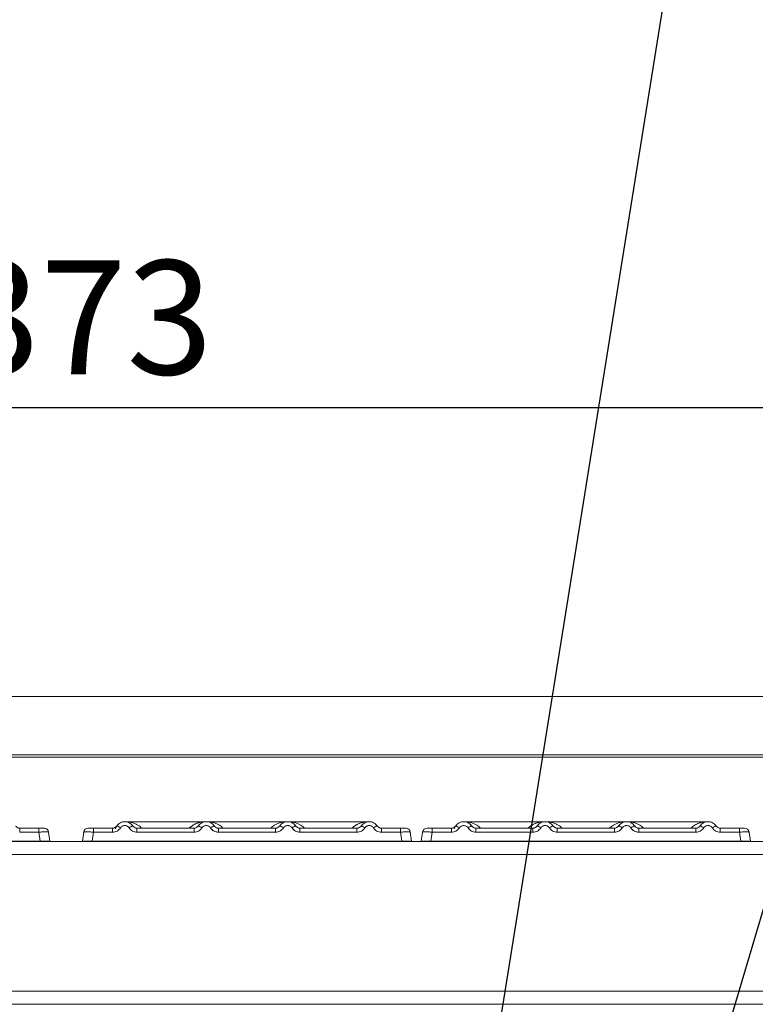
# Model space of a CAD drawing. Units: millimetres. Extents: x 5 to 415, y 5 to 292.
# Drawn here: x 106 to 129, y 238 to 268 of the extents above; entities that cross this region are included whole.
import ezdxf

# ---------------------------------------------------------------- set-up
doc = ezdxf.new("R2010")
doc.units = ezdxf.units.MM
doc.layers.add('BEMAßUNG', color=96, linetype='Continuous')
doc.styles.add('SLDTEXTSTYLE0', font='TXT', dxfattribs={"width": 0.75})
doc.dimstyles.new('SLDDIMSTYLE1', dxfattribs={"dimtxt": 3.5, "dimasz": 3.302, "dimexe": 0, "dimexo": 0.0625, "dimgap": 0.875, "dimtad": 1, "dimlfac": 10, "dimrnd": 1e-09, "dimzin": 12, "dimdsep": 46, "dimtxsty": 'SLDTEXTSTYLE0', "dimsah": 1, "dimcen": 0.09, "dimadec": 0, "dimazin": 3, "dimtfac": 1, "dimtofl": 0, "dimtmove": 0, "dimatfit": 3, "dimfxl": 0, "dimfrac": 2, "dimtolj": 1, "dimtzin": 12, "dimarcsym": 0})
doc.dimstyles.new('SLDDIMSTYLE2', dxfattribs={"dimtxt": 0.18, "dimasz": 3.302, "dimexe": 0, "dimexo": 0.0625, "dimgap": 0, "dimtad": 0, "dimtih": 1, "dimtoh": 1, "dimdec": 0, "dimrnd": 1e-09, "dimzin": 0, "dimdsep": 46, "dimtxsty": 'Standard', "dimsah": 1, "dimcen": 0.09, "dimadec": 0, "dimazin": 0, "dimtfac": 3.302, "dimtdec": 0, "dimtofl": 0, "dimtmove": 0, "dimatfit": 3, "dimfxl": 0, "dimfrac": 2, "dimtolj": 1, "dimtzin": 0, "dimarcsym": 0})

# ---------------------------------------------------------------- blocks, each defined once
blk = doc.blocks.new('_D_5')
at = {"layer": 'BEMAßUNG'}
for p, q in [((39.245, 246.747), (39.245, 257.483)), ((176.545, 246.747), (176.545, 257.483)), ((39.245, 256.483), (176.545, 256.483))]:
    blk.add_line(p, q, dxfattribs=at)
for points in [[(39.245, 256.483), (42.547, 255.975), (42.547, 256.991)], [(176.545, 256.483), (173.243, 256.991), (173.243, 255.975)]]:
    blk.add_solid(points, dxfattribs=at)
at = {"layer": 'BEMAßUNG', "insert": (101.799, 260.995), "char_height": 3.5, "attachment_point": 1, "style": 'SLDTEXTSTYLE0'}
blk.add_mtext('1373', dxfattribs=at)

msp = doc.modelspace()

# ---------------------------------------------------------------- linework, layer by layer
at = {"color": 7, "linetype": 'Continuous', "lineweight": 15}
for p, q in [((176.1447, 247.614), (39.6447, 247.614)), ((176.5447, 245.8162), (39.2447, 245.8162)), ((176.5447, 245.7467), (39.2447, 245.7467)), ((106.4692, 243.4487), (106.4692, 243.5692)), ((107.0599, 243.5692), (106.4692, 243.5692)), ((107.0599, 243.5692), (107.0892, 243.5692)), ((107.0599, 243.4487), (107.0599, 243.5692)), ((108.6012, 243.5692), (108.7302, 243.5692)), ((108.7302, 243.5692), (108.7302, 243.4487)), ((108.7302, 243.5692), (109.3209, 243.5692)), ((109.3209, 243.5692), (109.3209, 243.4487)), ((109.4456, 243.6359), (109.4275, 243.6137)), ((112.1953, 243.7692), (109.6949, 243.7692)), ((110.0692, 243.4487), (110.0692, 243.5692)), ((110.0692, 243.5692), (111.8209, 243.5692)), ((111.8209, 243.4487), (111.8209, 243.5692)), ((114.6941, 243.7692), (112.1959, 243.7692)), ((112.5692, 243.4487), (112.5692, 243.5692)), ((114.3209, 243.5692), (112.5692, 243.5692)), ((114.3209, 243.4487), (114.3209, 243.5692)), ((117.1953, 243.7692), (114.6948, 243.7692)), ((115.0692, 243.4487), (115.0692, 243.5692)), ((116.8209, 243.5692), (115.0692, 243.5692)), ((116.8209, 243.4487), (116.8209, 243.5692)), ((117.5692, 243.4487), (117.5692, 243.5692)), ((118.1599, 243.5692), (117.5692, 243.5692)), ((118.1599, 243.5692), (118.1892, 243.5692)), ((118.1599, 243.4487), (118.1599, 243.5692)), ((119.0012, 243.5692), (119.1302, 243.5692)), ((119.1302, 243.5692), (119.1302, 243.4487)), ((119.1302, 243.5692), (119.7209, 243.5692)), ((119.7209, 243.5692), (119.7209, 243.4487)), ((119.8067, 243.552), (119.8377, 243.6235)), ((119.8456, 243.6359), (119.8275, 243.6137)), ((122.5953, 243.7692), (120.0949, 243.7692)), ((120.4692, 243.4487), (120.4692, 243.5692)), ((120.4692, 243.5692), (122.2209, 243.5692)), ((122.2209, 243.4487), (122.2209, 243.5692)), ((125.0941, 243.7692), (122.5959, 243.7692)), ((122.9692, 243.4487), (122.9692, 243.5692)), ((124.7209, 243.5692), (122.9692, 243.5692)), ((124.7209, 243.4487), (124.7209, 243.5692)), ((127.5953, 243.7692), (125.0948, 243.7692)), ((125.4692, 243.4487), (125.4692, 243.5692)), ((127.2209, 243.5692), (125.4692, 243.5692)), ((127.2209, 243.4487), (127.2209, 243.5692)), ((127.9692, 243.4487), (127.9692, 243.5692)), ((128.5599, 243.5692), (127.9692, 243.5692)), ((128.5599, 243.4487), (128.5599, 243.5692)), ((107.0599, 243.4487), (106.4692, 243.4487)), ((107.0992, 243.1692), (107.0599, 243.4487)), ((107.3193, 243.5261), (107.3069, 243.5357)), ((107.357, 243.4487), (107.345, 243.4516)), ((107.3963, 243.1692), (107.357, 243.4487)), ((108.3938, 243.1692), (108.4331, 243.4487)), ((108.7302, 243.4487), (108.6909, 243.1692)), ((109.3209, 243.4487), (108.7302, 243.4487)), ((111.8209, 243.4487), (110.0692, 243.4487)), ((114.3209, 243.4487), (112.5692, 243.4487)), ((116.8209, 243.4487), (115.0692, 243.4487)), ((118.1599, 243.4487), (117.5692, 243.4487)), ((118.1992, 243.1692), (118.1599, 243.4487)), ((118.4193, 243.5261), (118.4069, 243.5357)), ((118.457, 243.4487), (118.445, 243.4516)), ((118.4963, 243.1692), (118.457, 243.4487)), ((118.7938, 243.1692), (118.8331, 243.4487)), ((119.1302, 243.4487), (119.0909, 243.1692)), ((119.7209, 243.4487), (119.1302, 243.4487)), ((122.2209, 243.4487), (120.4692, 243.4487)), ((124.7209, 243.4487), (122.9692, 243.4487)), ((127.2209, 243.4487), (125.4692, 243.4487)), ((128.5599, 243.4487), (127.9692, 243.4487)), ((128.5992, 243.1692), (128.5599, 243.4487)), ((128.8193, 243.5261), (128.8069, 243.5357)), ((128.857, 243.4487), (128.845, 243.4516)), ((128.8963, 243.1692), (128.857, 243.4487)), ((39.6456, 243.1642), (176.1438, 243.1642)), ((97.5909, 243.1692), (107.0992, 243.1692)), ((107.3963, 243.1693), (107.3963, 243.1692)), ((107.3963, 243.1692), (107.3963, 243.1692)), ((108.3938, 243.1692), (108.3938, 243.1692)), ((108.6909, 243.1692), (118.1992, 243.1692)), ((114.786, 243.1692), (114.7859, 243.1689)), ((118.4963, 243.1693), (118.4963, 243.1692)), ((118.4963, 243.1692), (118.4963, 243.1692)), ((119.0909, 243.1692), (128.5992, 243.1692)), ((125.186, 243.1692), (125.1859, 243.1689)), ((128.8963, 243.1693), (128.8963, 243.1692)), ((39.4447, 242.7642), (176.3447, 242.7642)), ((41.0447, 238.5647), (174.7447, 238.5647)), ((41.0447, 238.1647), (174.7447, 238.1647))]:
    msp.add_line(p, q, dxfattribs=at)
at = {"color": 8, "linetype": 'Continuous', "lineweight": 15}
for p, q in [((109.4362, 243.6194), (109.4456, 243.6359)), ((112.195, 243.7692), (112.2596, 243.7646)), ((114.6305, 243.7646), (114.665, 243.7671)), ((122.595, 243.7692), (122.6596, 243.7646)), ((125.0305, 243.7646), (125.065, 243.7671))]:
    msp.add_line(p, q, dxfattribs=at)
at = {"color": 7, "linetype": 'Continuous', "lineweight": 15, "flags": 128}
for points in [[(109.4067, 243.552), (109.4478, 243.6392), (109.4557, 243.6501)], [(109.8917, 243.6957), (109.9422, 243.6392), (109.9547, 243.6194)], [(111.9353, 243.6193), (111.9478, 243.6392), (111.9557, 243.6501)], [(114.4353, 243.6193), (114.4478, 243.6392), (114.4557, 243.6501)], [(116.9353, 243.6193), (116.9478, 243.6392), (116.9557, 243.6501)], [(117.3917, 243.6957), (117.4422, 243.6392), (117.4547, 243.6194)], [(120.2917, 243.6957), (120.3422, 243.6392), (120.3547, 243.6194)], [(122.3353, 243.6193), (122.3478, 243.6392), (122.3557, 243.6501)], [(124.8353, 243.6193), (124.8478, 243.6392), (124.8557, 243.6501)], [(127.3353, 243.6193), (127.3478, 243.6392), (127.3557, 243.6501)], [(127.7917, 243.6957), (127.8422, 243.6392), (127.8547, 243.6194)]]:
    msp.add_lwpolyline(points, dxfattribs=at)
at = {"color": 7, "linetype": 'Continuous', "lineweight": 15}
for centre, radius, start, end in [((107.2183, 243.4292), 0.14, 8, 90), ((107.2183, 243.4292), 0.14, 43.81047, 79.97837), ((108.5717, 243.4292), 0.14, 90, 172), ((109.3797, 243.359), 0.2846, 50.17707, 76.62198), ((110.0103, 243.359), 0.2846, 103.37802, 129.82293), ((111.8797, 243.359), 0.2846, 50.17707, 76.62198), ((112.5103, 243.359), 0.2846, 103.37802, 129.82293), ((114.3797, 243.359), 0.2846, 50.17707, 76.62198), ((115.0103, 243.359), 0.2846, 103.37802, 129.82293), ((116.8797, 243.359), 0.2846, 50.17707, 76.62198), ((117.5103, 243.359), 0.2846, 103.37802, 129.82293), ((118.3183, 243.4292), 0.14, 8, 90), ((118.3183, 243.4292), 0.14, 43.81047, 79.97837), ((118.9717, 243.4292), 0.14, 90, 172), ((119.7797, 243.359), 0.2846, 50.17707, 76.62198), ((120.4103, 243.359), 0.2846, 103.37802, 129.82293), ((122.2797, 243.359), 0.2846, 50.17707, 76.62198), ((122.9103, 243.359), 0.2846, 103.37802, 129.82293), ((124.7797, 243.359), 0.2846, 50.17707, 76.62198), ((125.4103, 243.359), 0.2846, 103.37802, 129.82293), ((127.2797, 243.359), 0.2846, 50.17707, 76.62198), ((127.9103, 243.359), 0.2846, 103.37802, 129.82293), ((128.7183, 243.4292), 0.14, 8, 90)]:
    msp.add_arc(centre, radius, start, end, dxfattribs=at)
for points, knots in [([(106.4692, 243.5692), (106.457, 243.5701), (106.4324, 243.5718), (106.3983, 243.5856), (106.3673, 243.6065), (106.3523, 243.6258), (106.3445, 243.6359)], [0, 0, 0, 0, 0.2452317, 0.4965616, 0.7378692, 1, 1, 1, 1]), ([(106.6226, 243.5692), (106.596, 243.5692), (106.5431, 243.5692), (106.4938, 243.5692), (106.4692, 243.5692)], [0, 0, 0, 0, 0.5017781, 1, 1, 1, 1]), ([(107.0599, 243.5692), (107.0799, 243.5692), (107.1107, 243.5692), (107.1477, 243.5692), (107.1729, 243.5692), (107.1933, 243.5692), (107.213, 243.5692), (107.2162, 243.5692), (107.2183, 243.5692)], [0, 0, 0, 0, 0.2403448, 0.369981, 0.5, 0.6294013, 0.7596552, 1, 1, 1, 1]), ([(108.5717, 243.5692), (108.5741, 243.5692), (108.5788, 243.5692), (108.6153, 243.5692), (108.6678, 243.5692), (108.7093, 243.5692), (108.7302, 243.5692)], [0, 0, 0, 0, 0.2506495, 0.5, 0.7493505, 1, 1, 1, 1]), ([(109.1675, 243.5692), (109.194, 243.5692), (109.2469, 243.5692), (109.2963, 243.5692), (109.3209, 243.5692)], [0, 0, 0, 0, 0.501794, 1, 1, 1, 1]), ([(109.4456, 243.6359), (109.4378, 243.6258), (109.4227, 243.6065), (109.3918, 243.5856), (109.3577, 243.5718), (109.333, 243.5701), (109.3209, 243.5692)], [0, 0, 0, 0, 0.2621122, 0.5034384, 0.7547531, 1, 1, 1, 1]), ([(109.562, 243.5776), (109.5477, 243.5591), (109.5186, 243.5215), (109.4589, 243.4807), (109.3918, 243.4537), (109.3442, 243.4504), (109.3209, 243.4487)], [0, 0, 0, 0, 0.24695298, 0.50093367, 0.75440287, 1, 1, 1, 1]), ([(109.4456, 243.6359), (109.4618, 243.6566), (109.4935, 243.697), (109.5572, 243.7389), (109.6252, 243.7639), (109.695, 243.7719), (109.7649, 243.7639), (109.8328, 243.7389), (109.8966, 243.697), (109.9283, 243.6566), (109.9445, 243.6359)], [0, 0, 0, 0, 0.1334002, 0.2611834, 0.3833738, 0.5, 0.6166196, 0.7388079, 0.8665932, 1, 1, 1, 1]), ([(109.562, 243.5776), (109.57, 243.588), (109.586, 243.6088), (109.619, 243.6311), (109.6557, 243.6457), (109.695, 243.6503), (109.7344, 243.6456), (109.7711, 243.6311), (109.804, 243.6088), (109.82, 243.588), (109.8281, 243.5776)], [0, 0, 0, 0, 0.12551757, 0.25046644, 0.37539508, 0.5000028, 0.62478839, 0.74953916, 0.87457473, 1, 1, 1, 1]), ([(109.8281, 243.5776), (109.8424, 243.5591), (109.8715, 243.5215), (109.9312, 243.4807), (109.9983, 243.4537), (110.0458, 243.4504), (110.0692, 243.4487)], [0, 0, 0, 0, 0.246953, 0.5009337, 0.7544029, 1, 1, 1, 1]), ([(110.0692, 243.5692), (110.057, 243.5701), (110.0324, 243.5718), (109.9983, 243.5856), (109.9673, 243.6065), (109.9523, 243.6258), (109.9445, 243.6359)], [0, 0, 0, 0, 0.2452317, 0.4965616, 0.7378692, 1, 1, 1, 1]), ([(111.9456, 243.6359), (111.9378, 243.6258), (111.9227, 243.6065), (111.8918, 243.5856), (111.8577, 243.5718), (111.833, 243.5701), (111.8209, 243.5692)], [0, 0, 0, 0, 0.2621122, 0.5034384, 0.7547531, 1, 1, 1, 1]), ([(112.062, 243.5776), (112.0477, 243.5591), (112.0186, 243.5215), (111.9589, 243.4807), (111.8918, 243.4537), (111.8442, 243.4504), (111.8209, 243.4487)], [0, 0, 0, 0, 0.246953, 0.5009337, 0.7544029, 1, 1, 1, 1]), ([(112.4445, 243.6359), (112.4283, 243.6566), (112.3966, 243.697), (112.3328, 243.7389), (112.2649, 243.7639), (112.195, 243.7719), (112.1252, 243.7639), (112.0572, 243.7389), (111.9935, 243.697), (111.9618, 243.6566), (111.9456, 243.6359)], [0, 0, 0, 0, 0.1334039, 0.2611883, 0.3833775, 0.5, 0.6166259, 0.7388162, 0.8665995, 1, 1, 1, 1]), ([(112.3281, 243.5776), (112.32, 243.588), (112.304, 243.6087), (112.2711, 243.6311), (112.2344, 243.6456), (112.1951, 243.6503), (112.1557, 243.6457), (112.119, 243.6311), (112.0861, 243.6088), (112.07, 243.588), (112.062, 243.5776)], [0, 0, 0, 0, 0.1255029, 0.2504507, 0.3750415, 0.4999921, 0.6244398, 0.7495336, 0.8742378, 1, 1, 1, 1]), ([(112.5692, 243.4487), (112.5458, 243.4504), (112.4983, 243.4537), (112.4312, 243.4807), (112.3715, 243.5215), (112.3424, 243.5591), (112.3281, 243.5776)], [0, 0, 0, 0, 0.2455971, 0.4990663, 0.753047, 1, 1, 1, 1]), ([(112.5692, 243.5692), (112.557, 243.5701), (112.5324, 243.5718), (112.4983, 243.5856), (112.4673, 243.6065), (112.4523, 243.6258), (112.4445, 243.6359)], [0, 0, 0, 0, 0.2452317, 0.4965616, 0.7378692, 1, 1, 1, 1]), ([(114.4456, 243.6359), (114.4378, 243.6258), (114.4227, 243.6065), (114.3918, 243.5856), (114.3577, 243.5718), (114.333, 243.5701), (114.3209, 243.5692)], [0, 0, 0, 0, 0.2621122, 0.50343836, 0.75475305, 1, 1, 1, 1]), ([(114.562, 243.5776), (114.5477, 243.5591), (114.5186, 243.5215), (114.4589, 243.4807), (114.3918, 243.4537), (114.3442, 243.4504), (114.3209, 243.4487)], [0, 0, 0, 0, 0.246953, 0.5009337, 0.7544029, 1, 1, 1, 1]), ([(114.9445, 243.6359), (114.9283, 243.6566), (114.8966, 243.697), (114.8328, 243.7389), (114.7649, 243.7639), (114.695, 243.7719), (114.6252, 243.7639), (114.5572, 243.7389), (114.4935, 243.697), (114.4618, 243.6566), (114.4456, 243.6359)], [0, 0, 0, 0, 0.13340389, 0.26118829, 0.38337749, 0.5, 0.61662591, 0.73881625, 0.86659951, 1, 1, 1, 1]), ([(114.8281, 243.5776), (114.82, 243.588), (114.804, 243.6087), (114.7711, 243.6311), (114.7344, 243.6456), (114.6951, 243.6503), (114.6557, 243.6457), (114.619, 243.6311), (114.5861, 243.6088), (114.57, 243.588), (114.562, 243.5776)], [0, 0, 0, 0, 0.1255029, 0.2504507, 0.3750415, 0.4999921, 0.6244398, 0.7495336, 0.8742378, 1, 1, 1, 1]), ([(115.0692, 243.4487), (115.0458, 243.4504), (114.9983, 243.4537), (114.9312, 243.4807), (114.8715, 243.5215), (114.8424, 243.5591), (114.8281, 243.5776)], [0, 0, 0, 0, 0.2455971, 0.4990663, 0.753047, 1, 1, 1, 1]), ([(115.0692, 243.5692), (115.057, 243.5701), (115.0324, 243.5718), (114.9983, 243.5856), (114.9673, 243.6065), (114.9523, 243.6258), (114.9445, 243.6359)], [0, 0, 0, 0, 0.24523165, 0.4965616, 0.73786916, 1, 1, 1, 1]), ([(116.9456, 243.6359), (116.9378, 243.6258), (116.9227, 243.6065), (116.8918, 243.5856), (116.8577, 243.5718), (116.833, 243.5701), (116.8209, 243.5692)], [0, 0, 0, 0, 0.2621122, 0.5034384, 0.7547531, 1, 1, 1, 1]), ([(117.062, 243.5776), (117.0477, 243.5591), (117.0186, 243.5215), (116.9589, 243.4807), (116.8918, 243.4537), (116.8442, 243.4504), (116.8209, 243.4487)], [0, 0, 0, 0, 0.246953, 0.5009337, 0.7544029, 1, 1, 1, 1]), ([(117.4445, 243.6359), (117.4283, 243.6566), (117.3966, 243.697), (117.3328, 243.7389), (117.2649, 243.7639), (117.195, 243.7719), (117.1252, 243.7639), (117.0572, 243.7389), (116.9935, 243.697), (116.9618, 243.6566), (116.9456, 243.6359)], [0, 0, 0, 0, 0.1334039, 0.2611883, 0.3833775, 0.5, 0.6166259, 0.7388162, 0.8665995, 1, 1, 1, 1]), ([(117.3281, 243.5776), (117.32, 243.588), (117.304, 243.6088), (117.2711, 243.6311), (117.2344, 243.6456), (117.1951, 243.6503), (117.1557, 243.6457), (117.119, 243.6311), (117.086, 243.6088), (117.07, 243.588), (117.062, 243.5776)], [0, 0, 0, 0, 0.1254644, 0.2504556, 0.3751241, 0.4999946, 0.62452, 0.7495336, 0.8743568, 1, 1, 1, 1]), ([(117.5692, 243.4487), (117.5454, 243.4504), (117.4979, 243.4538), (117.4312, 243.4807), (117.3718, 243.5213), (117.3426, 243.5588), (117.3281, 243.5776)], [0, 0, 0, 0, 0.2495289, 0.4990604, 0.7492338, 1, 1, 1, 1]), ([(117.5692, 243.5692), (117.557, 243.5701), (117.5324, 243.5718), (117.4983, 243.5856), (117.4673, 243.6065), (117.4523, 243.6258), (117.4445, 243.6359)], [0, 0, 0, 0, 0.2452317, 0.4965616, 0.7378692, 1, 1, 1, 1]), ([(117.7226, 243.5692), (117.696, 243.5692), (117.6431, 243.5692), (117.5938, 243.5692), (117.5692, 243.5692)], [0, 0, 0, 0, 0.5017781, 1, 1, 1, 1]), ([(118.1599, 243.5692), (118.1799, 243.5692), (118.2107, 243.5692), (118.2477, 243.5692), (118.2729, 243.5692), (118.2933, 243.5692), (118.313, 243.5692), (118.3162, 243.5692), (118.3183, 243.5692)], [0, 0, 0, 0, 0.2403448, 0.369981, 0.5, 0.6294013, 0.7596552, 1, 1, 1, 1]), ([(118.9717, 243.5692), (118.9741, 243.5692), (118.9788, 243.5692), (119.0153, 243.5692), (119.0678, 243.5692), (119.1093, 243.5692), (119.1302, 243.5692)], [0, 0, 0, 0, 0.2506495, 0.5, 0.7493505, 1, 1, 1, 1]), ([(119.5675, 243.5692), (119.594, 243.5692), (119.6469, 243.5692), (119.6963, 243.5692), (119.7209, 243.5692)], [0, 0, 0, 0, 0.501794, 1, 1, 1, 1]), ([(119.8456, 243.6359), (119.8378, 243.6258), (119.8227, 243.6065), (119.7918, 243.5856), (119.7577, 243.5718), (119.733, 243.5701), (119.7209, 243.5692)], [0, 0, 0, 0, 0.2621122, 0.5034384, 0.7547531, 1, 1, 1, 1]), ([(119.962, 243.5776), (119.9477, 243.5591), (119.9186, 243.5215), (119.8589, 243.4807), (119.7918, 243.4537), (119.7442, 243.4504), (119.7209, 243.4487)], [0, 0, 0, 0, 0.24695298, 0.50093367, 0.75440287, 1, 1, 1, 1]), ([(119.8456, 243.6359), (119.8618, 243.6566), (119.8935, 243.697), (119.9572, 243.7389), (120.0252, 243.7639), (120.095, 243.7719), (120.1649, 243.7639), (120.2328, 243.7389), (120.2966, 243.697), (120.3283, 243.6566), (120.3445, 243.6359)], [0, 0, 0, 0, 0.1334002, 0.2611834, 0.3833738, 0.5, 0.6166196, 0.7388079, 0.8665932, 1, 1, 1, 1]), ([(119.962, 243.5776), (119.97, 243.588), (119.986, 243.6088), (120.019, 243.6311), (120.0557, 243.6457), (120.095, 243.6503), (120.1344, 243.6456), (120.1711, 243.6311), (120.204, 243.6088), (120.22, 243.588), (120.2281, 243.5776)], [0, 0, 0, 0, 0.12551757, 0.25046644, 0.37539508, 0.5000028, 0.62478839, 0.74953916, 0.87457473, 1, 1, 1, 1]), ([(120.2281, 243.5776), (120.2424, 243.5591), (120.2715, 243.5215), (120.3312, 243.4807), (120.3983, 243.4537), (120.4458, 243.4504), (120.4692, 243.4487)], [0, 0, 0, 0, 0.246953, 0.5009337, 0.7544029, 1, 1, 1, 1]), ([(120.4692, 243.5692), (120.457, 243.5701), (120.4324, 243.5718), (120.3983, 243.5856), (120.3673, 243.6065), (120.3523, 243.6258), (120.3445, 243.6359)], [0, 0, 0, 0, 0.2452317, 0.4965616, 0.7378692, 1, 1, 1, 1]), ([(122.3456, 243.6359), (122.3378, 243.6258), (122.3227, 243.6065), (122.2918, 243.5856), (122.2577, 243.5718), (122.233, 243.5701), (122.2209, 243.5692)], [0, 0, 0, 0, 0.2621122, 0.5034384, 0.7547531, 1, 1, 1, 1]), ([(122.462, 243.5776), (122.4477, 243.5591), (122.4186, 243.5215), (122.3589, 243.4807), (122.2918, 243.4537), (122.2442, 243.4504), (122.2209, 243.4487)], [0, 0, 0, 0, 0.246953, 0.5009337, 0.7544029, 1, 1, 1, 1]), ([(122.8445, 243.6359), (122.8283, 243.6566), (122.7966, 243.697), (122.7328, 243.7389), (122.6649, 243.7639), (122.595, 243.7719), (122.5252, 243.7639), (122.4572, 243.7389), (122.3935, 243.697), (122.3618, 243.6566), (122.3456, 243.6359)], [0, 0, 0, 0, 0.1334039, 0.2611883, 0.3833775, 0.5, 0.6166259, 0.7388162, 0.8665995, 1, 1, 1, 1]), ([(122.7281, 243.5776), (122.72, 243.588), (122.704, 243.6087), (122.6711, 243.6311), (122.6344, 243.6456), (122.5951, 243.6503), (122.5557, 243.6457), (122.519, 243.6311), (122.4861, 243.6088), (122.47, 243.588), (122.462, 243.5776)], [0, 0, 0, 0, 0.1255029, 0.2504507, 0.3750415, 0.4999921, 0.6244398, 0.7495336, 0.8742378, 1, 1, 1, 1]), ([(122.9692, 243.4487), (122.9458, 243.4504), (122.8983, 243.4537), (122.8312, 243.4807), (122.7715, 243.5215), (122.7424, 243.5591), (122.7281, 243.5776)], [0, 0, 0, 0, 0.2455971, 0.4990663, 0.753047, 1, 1, 1, 1]), ([(122.9692, 243.5692), (122.957, 243.5701), (122.9324, 243.5718), (122.8983, 243.5856), (122.8673, 243.6065), (122.8523, 243.6258), (122.8445, 243.6359)], [0, 0, 0, 0, 0.2452317, 0.4965616, 0.7378692, 1, 1, 1, 1]), ([(124.8456, 243.6359), (124.8378, 243.6258), (124.8227, 243.6065), (124.7918, 243.5856), (124.7577, 243.5718), (124.733, 243.5701), (124.7209, 243.5692)], [0, 0, 0, 0, 0.2621122, 0.50343836, 0.75475305, 1, 1, 1, 1]), ([(124.962, 243.5776), (124.9477, 243.5591), (124.9186, 243.5215), (124.8589, 243.4807), (124.7918, 243.4537), (124.7442, 243.4504), (124.7209, 243.4487)], [0, 0, 0, 0, 0.246953, 0.5009337, 0.7544029, 1, 1, 1, 1]), ([(125.3445, 243.6359), (125.3283, 243.6566), (125.2966, 243.697), (125.2328, 243.7389), (125.1649, 243.7639), (125.095, 243.7719), (125.0252, 243.7639), (124.9572, 243.7389), (124.8935, 243.697), (124.8618, 243.6566), (124.8456, 243.6359)], [0, 0, 0, 0, 0.1334039, 0.2611883, 0.3833775, 0.5, 0.6166259, 0.7388162, 0.8665995, 1, 1, 1, 1]), ([(125.2281, 243.5776), (125.22, 243.588), (125.204, 243.6087), (125.1711, 243.6311), (125.1344, 243.6456), (125.0951, 243.6503), (125.0557, 243.6457), (125.019, 243.6311), (124.9861, 243.6088), (124.97, 243.588), (124.962, 243.5776)], [0, 0, 0, 0, 0.1255029, 0.2504507, 0.3750415, 0.4999921, 0.6244398, 0.7495336, 0.8742378, 1, 1, 1, 1]), ([(125.4692, 243.4487), (125.4458, 243.4504), (125.3983, 243.4537), (125.3312, 243.4807), (125.2715, 243.5215), (125.2424, 243.5591), (125.2281, 243.5776)], [0, 0, 0, 0, 0.24559713, 0.49906633, 0.75304702, 1, 1, 1, 1]), ([(125.4692, 243.5692), (125.457, 243.5701), (125.4324, 243.5718), (125.3983, 243.5856), (125.3673, 243.6065), (125.3523, 243.6258), (125.3445, 243.6359)], [0, 0, 0, 0, 0.24523165, 0.4965616, 0.73786916, 1, 1, 1, 1]), ([(127.3456, 243.6359), (127.3378, 243.6258), (127.3227, 243.6065), (127.2918, 243.5856), (127.2577, 243.5718), (127.233, 243.5701), (127.2209, 243.5692)], [0, 0, 0, 0, 0.2621122, 0.50343836, 0.75475305, 1, 1, 1, 1]), ([(127.462, 243.5776), (127.4477, 243.5591), (127.4186, 243.5215), (127.3589, 243.4807), (127.2918, 243.4537), (127.2442, 243.4504), (127.2209, 243.4487)], [0, 0, 0, 0, 0.246953, 0.5009337, 0.7544029, 1, 1, 1, 1]), ([(127.8445, 243.6359), (127.8283, 243.6566), (127.7966, 243.697), (127.7328, 243.7389), (127.6649, 243.7639), (127.595, 243.7719), (127.5252, 243.7639), (127.4572, 243.7389), (127.3935, 243.697), (127.3618, 243.6566), (127.3456, 243.6359)], [0, 0, 0, 0, 0.1334039, 0.2611883, 0.3833775, 0.5, 0.6166259, 0.7388162, 0.8665995, 1, 1, 1, 1]), ([(127.7281, 243.5776), (127.72, 243.588), (127.704, 243.6088), (127.6711, 243.6311), (127.6344, 243.6456), (127.5951, 243.6503), (127.5557, 243.6457), (127.519, 243.6311), (127.486, 243.6088), (127.47, 243.588), (127.462, 243.5776)], [0, 0, 0, 0, 0.1254644, 0.2504556, 0.3751241, 0.4999946, 0.62452, 0.7495336, 0.8743568, 1, 1, 1, 1]), ([(127.9692, 243.4487), (127.9454, 243.4504), (127.8979, 243.4538), (127.8312, 243.4807), (127.7718, 243.5213), (127.7426, 243.5588), (127.7281, 243.5776)], [0, 0, 0, 0, 0.2495289, 0.4990604, 0.7492338, 1, 1, 1, 1]), ([(127.9692, 243.5692), (127.957, 243.5701), (127.9324, 243.5718), (127.8983, 243.5856), (127.8673, 243.6065), (127.8523, 243.6258), (127.8445, 243.6359)], [0, 0, 0, 0, 0.24523165, 0.4965616, 0.73786916, 1, 1, 1, 1]), ([(128.1226, 243.5692), (128.096, 243.5692), (128.0431, 243.5692), (127.9938, 243.5692), (127.9692, 243.5692)], [0, 0, 0, 0, 0.5017781, 1, 1, 1, 1]), ([(128.5599, 243.5692), (128.5799, 243.5692), (128.6107, 243.5692), (128.6477, 243.5692), (128.6729, 243.5692), (128.6933, 243.5692), (128.713, 243.5692), (128.7162, 243.5692), (128.7183, 243.5692)], [0, 0, 0, 0, 0.2403448, 0.369981, 0.5, 0.6294013, 0.7596552, 1, 1, 1, 1]), ([(107.3583, 243.4394), (107.3581, 243.4407), (107.3578, 243.4432), (107.3573, 243.4462), (107.357, 243.4483), (107.357, 243.4486), (107.357, 243.4487)], [0, 0, 0, 0, 0.2555497, 0.5017524, 0.7497271, 1, 1, 1, 1]), ([(108.4318, 243.4394), (108.4319, 243.4407), (108.4323, 243.4431), (108.4327, 243.4462), (108.433, 243.4483), (108.4331, 243.4486), (108.4331, 243.4487)], [0, 0, 0, 0, 0.2540626, 0.4990782, 0.7425808, 1, 1, 1, 1]), ([(108.7302, 243.4487), (108.6903, 243.451), (108.6128, 243.4554), (108.5163, 243.4571), (108.4478, 243.4554), (108.4381, 243.451), (108.4331, 243.4487)], [0, 0, 0, 0, 0.2567652, 0.5, 0.7432196, 1, 1, 1, 1]), ([(118.4583, 243.4394), (118.4581, 243.4407), (118.4578, 243.4432), (118.4573, 243.4462), (118.457, 243.4483), (118.457, 243.4486), (118.457, 243.4487)], [0, 0, 0, 0, 0.2555497, 0.5017524, 0.7497271, 1, 1, 1, 1]), ([(118.8318, 243.4394), (118.8319, 243.4407), (118.8323, 243.4431), (118.8327, 243.4462), (118.833, 243.4483), (118.8331, 243.4486), (118.8331, 243.4487)], [0, 0, 0, 0, 0.2540626, 0.4990782, 0.7425808, 1, 1, 1, 1]), ([(119.1302, 243.4487), (119.0903, 243.451), (119.0128, 243.4554), (118.9163, 243.4571), (118.8478, 243.4554), (118.8381, 243.451), (118.8331, 243.4487)], [0, 0, 0, 0, 0.2567652, 0.5, 0.7432196, 1, 1, 1, 1]), ([(128.8583, 243.4394), (128.8581, 243.4407), (128.8578, 243.4432), (128.8573, 243.4462), (128.857, 243.4483), (128.857, 243.4486), (128.857, 243.4487)], [0, 0, 0, 0, 0.2555497, 0.5017524, 0.7497271, 1, 1, 1, 1]), ([(107.0992, 243.1692), (107.1195, 243.1693), (107.1596, 243.1693), (107.234, 243.1693), (107.315, 243.1692), (107.3688, 243.1693), (107.3927, 243.1693), (107.3951, 243.1693), (107.3963, 243.1692)], [0, 0, 0, 0, 0.1308141, 0.2578419, 0.4999999, 0.7421434, 0.8691749, 1, 1, 1, 1]), ([(108.3938, 243.1692), (108.395, 243.1693), (108.3973, 243.1693), (108.4213, 243.1693), (108.4751, 243.1692), (108.556, 243.1693), (108.6305, 243.1693), (108.6705, 243.1693), (108.6909, 243.1692)], [0, 0, 0, 0, 0.1308172, 0.257846, 0.4999999, 0.7421434, 0.8691749, 1, 1, 1, 1]), ([(114.7906, 243.1692), (114.7889, 243.1692), (114.7854, 243.1692), (114.7998, 243.1692), (114.8269, 243.1692), (114.8762, 243.1692), (114.974, 243.1692), (115.0995, 243.1692), (115.2329, 243.1692), (115.3376, 243.1692), (115.4024, 243.1692), (115.4369, 243.1692), (115.4455, 243.1692), (115.4496, 243.1692)], [0, 0, 0, 0, 0.0457496, 0.0989028, 0.1495109, 0.2416351, 0.3241237, 0.4848508, 0.6271442, 0.7367661, 0.8330471, 0.9212993, 1, 1, 1, 1]), ([(118.1992, 243.1692), (118.2195, 243.1693), (118.2596, 243.1693), (118.334, 243.1693), (118.415, 243.1692), (118.4688, 243.1693), (118.4927, 243.1693), (118.4951, 243.1693), (118.4963, 243.1692)], [0, 0, 0, 0, 0.1308141, 0.2578419, 0.4999999, 0.7421434, 0.8691749, 1, 1, 1, 1]), ([(118.7938, 243.1692), (118.795, 243.1693), (118.7973, 243.1693), (118.8213, 243.1693), (118.8751, 243.1692), (118.956, 243.1693), (119.0305, 243.1693), (119.0705, 243.1693), (119.0909, 243.1692)], [0, 0, 0, 0, 0.1308172, 0.257846, 0.4999999, 0.7421434, 0.8691749, 1, 1, 1, 1]), ([(125.1906, 243.1692), (125.1889, 243.1692), (125.1854, 243.1692), (125.1998, 243.1692), (125.2269, 243.1692), (125.2762, 243.1692), (125.374, 243.1692), (125.4995, 243.1692), (125.6329, 243.1692), (125.7376, 243.1692), (125.8024, 243.1692), (125.8369, 243.1692), (125.8455, 243.1692), (125.8496, 243.1692)], [0, 0, 0, 0, 0.0457496, 0.0989028, 0.1495109, 0.2416351, 0.3241237, 0.4848508, 0.6271442, 0.7367661, 0.8330471, 0.9212993, 1, 1, 1, 1]), ([(128.5992, 243.1692), (128.6195, 243.1693), (128.6596, 243.1693), (128.734, 243.1693), (128.815, 243.1692), (128.8688, 243.1693), (128.8927, 243.1693), (128.8951, 243.1693), (128.8963, 243.1692)], [0, 0, 0, 0, 0.1308141, 0.2578419, 0.4999999, 0.7421434, 0.8691749, 1, 1, 1, 1])]:
    msp.add_open_spline(points, degree=3, knots=knots, dxfattribs=at)
at = {"color": 8, "linetype": 'Continuous', "lineweight": 15}
for points, knots in [([(109.695, 243.7692), (109.7358, 243.7677), (109.8109, 243.7648), (109.9194, 243.7424), (110.0139, 243.7108), (110.0955, 243.6689), (110.1621, 243.6245), (110.1962, 243.5867), (110.212, 243.5692)], [0, 0, 0, 0, 0.2182844, 0.4015709, 0.5883052, 0.7449369, 0.8822299, 1, 1, 1, 1]), ([(111.6763, 243.5692), (111.6812, 243.5751), (111.6968, 243.5936), (111.7347, 243.6272), (111.7942, 243.6693), (111.8763, 243.7106), (111.9707, 243.7424), (112.0791, 243.7648), (112.1542, 243.7677), (112.195, 243.7692)], [0, 0, 0, 0, 0.0381453, 0.120019, 0.2569451, 0.4131944, 0.5994376, 0.7822599, 1, 1, 1, 1]), ([(111.6782, 243.5692), (111.6907, 243.5836), (111.7212, 243.6186), (111.7831, 243.6619), (111.8646, 243.706), (111.961, 243.7398), (112.0638, 243.7626), (112.1322, 243.7656), (112.165, 243.7671)], [0, 0, 0, 0, 0.1008135, 0.2450047, 0.4095257, 0.613175, 0.8145869, 1, 1, 1, 1]), ([(112.195, 243.7692), (112.2358, 243.7677), (112.3109, 243.7648), (112.4194, 243.7424), (112.5139, 243.7108), (112.5955, 243.6689), (112.6621, 243.6245), (112.6962, 243.5867), (112.712, 243.5692)], [0, 0, 0, 0, 0.2182854, 0.4015709, 0.5883052, 0.7449369, 0.8822299, 1, 1, 1, 1]), ([(112.3281, 243.5776), (112.3426, 243.5588), (112.3717, 243.5211), (112.4314, 243.4815), (112.4792, 243.4593), (112.5069, 243.4563), (112.511, 243.4559)], [0, 0, 0, 0, 0.31585607, 0.63096539, 0.94544945, 1, 1, 1, 1]), ([(114.1763, 243.5692), (114.1812, 243.5751), (114.1968, 243.5936), (114.2347, 243.6272), (114.2942, 243.6693), (114.3763, 243.7106), (114.4707, 243.7424), (114.5791, 243.7648), (114.6542, 243.7677), (114.695, 243.7692)], [0, 0, 0, 0, 0.0381453, 0.120019, 0.2569451, 0.4131944, 0.5994376, 0.7822599, 1, 1, 1, 1]), ([(114.695, 243.7692), (114.7358, 243.7677), (114.8109, 243.7648), (114.9194, 243.7424), (115.0139, 243.7108), (115.0955, 243.6689), (115.1621, 243.6245), (115.1962, 243.5867), (115.212, 243.5692)], [0, 0, 0, 0, 0.21828545, 0.4015709, 0.5883052, 0.74493692, 0.88222986, 1, 1, 1, 1]), ([(114.8281, 243.5776), (114.8426, 243.5588), (114.8717, 243.5211), (114.9314, 243.4815), (114.9792, 243.4593), (115.0069, 243.4563), (115.011, 243.4559)], [0, 0, 0, 0, 0.315856, 0.6309653, 0.9454493, 1, 1, 1, 1]), ([(116.6763, 243.5692), (116.6812, 243.5751), (116.6968, 243.5936), (116.7347, 243.6272), (116.7942, 243.6693), (116.8763, 243.7106), (116.9707, 243.7424), (117.0791, 243.7648), (117.1542, 243.7677), (117.195, 243.7692)], [0, 0, 0, 0, 0.03814534, 0.12001902, 0.25694508, 0.41319445, 0.59943784, 0.78226055, 1, 1, 1, 1]), ([(116.6782, 243.5692), (116.6907, 243.5836), (116.7212, 243.6186), (116.7831, 243.6619), (116.8646, 243.706), (116.961, 243.7398), (117.0638, 243.7626), (117.1322, 243.7656), (117.165, 243.7671)], [0, 0, 0, 0, 0.1008135, 0.2450047, 0.4095257, 0.613175, 0.8145869, 1, 1, 1, 1]), ([(120.095, 243.7692), (120.1358, 243.7677), (120.2109, 243.7648), (120.3194, 243.7424), (120.4139, 243.7108), (120.4955, 243.6689), (120.5621, 243.6245), (120.5962, 243.5867), (120.612, 243.5692)], [0, 0, 0, 0, 0.2182844, 0.4015709, 0.5883052, 0.7449369, 0.8822299, 1, 1, 1, 1]), ([(122.0763, 243.5692), (122.0812, 243.5751), (122.0968, 243.5936), (122.1347, 243.6272), (122.1942, 243.6693), (122.2763, 243.7106), (122.3707, 243.7424), (122.4791, 243.7648), (122.5542, 243.7677), (122.595, 243.7692)], [0, 0, 0, 0, 0.03814534, 0.12001902, 0.25694509, 0.41319445, 0.59943761, 0.78225988, 1, 1, 1, 1]), ([(122.0782, 243.5692), (122.0907, 243.5836), (122.1212, 243.6186), (122.1831, 243.6619), (122.2646, 243.706), (122.361, 243.7398), (122.4638, 243.7626), (122.5322, 243.7656), (122.565, 243.7671)], [0, 0, 0, 0, 0.1008135, 0.2450047, 0.4095257, 0.613175, 0.8145869, 1, 1, 1, 1]), ([(122.595, 243.7692), (122.6358, 243.7677), (122.7109, 243.7648), (122.8194, 243.7424), (122.9139, 243.7108), (122.9955, 243.6689), (123.0621, 243.6245), (123.0962, 243.5867), (123.112, 243.5692)], [0, 0, 0, 0, 0.2182854, 0.4015709, 0.5883052, 0.7449369, 0.8822299, 1, 1, 1, 1]), ([(124.5763, 243.5692), (124.5812, 243.5751), (124.5968, 243.5936), (124.6347, 243.6272), (124.6942, 243.6693), (124.7763, 243.7106), (124.8707, 243.7424), (124.9791, 243.7648), (125.0542, 243.7677), (125.095, 243.7692)], [0, 0, 0, 0, 0.0381453, 0.120019, 0.2569451, 0.4131944, 0.5994376, 0.7822599, 1, 1, 1, 1]), ([(125.095, 243.7692), (125.1358, 243.7677), (125.2109, 243.7648), (125.3194, 243.7424), (125.4139, 243.7108), (125.4955, 243.6689), (125.5621, 243.6245), (125.5962, 243.5867), (125.612, 243.5692)], [0, 0, 0, 0, 0.21828545, 0.4015709, 0.5883052, 0.74493692, 0.88222986, 1, 1, 1, 1]), ([(125.2281, 243.5776), (125.2426, 243.5588), (125.2717, 243.5211), (125.3314, 243.4815), (125.3792, 243.4593), (125.4069, 243.4563), (125.411, 243.4559)], [0, 0, 0, 0, 0.315856, 0.6309653, 0.9454493, 1, 1, 1, 1]), ([(127.0763, 243.5692), (127.0812, 243.5751), (127.0968, 243.5936), (127.1347, 243.6272), (127.1942, 243.6693), (127.2763, 243.7106), (127.3707, 243.7424), (127.4791, 243.7648), (127.5542, 243.7677), (127.595, 243.7692)], [0, 0, 0, 0, 0.03814534, 0.12001902, 0.25694508, 0.41319445, 0.59943784, 0.78226055, 1, 1, 1, 1]), ([(127.0782, 243.5692), (127.0907, 243.5836), (127.1212, 243.6186), (127.1831, 243.6619), (127.2646, 243.706), (127.361, 243.7398), (127.4638, 243.7626), (127.5322, 243.7656), (127.565, 243.7671)], [0, 0, 0, 0, 0.1008135, 0.2450047, 0.4095257, 0.613175, 0.8145869, 1, 1, 1, 1]), ([(107.345, 243.4516), (107.342, 243.4527), (107.3333, 243.4559), (107.273, 243.457), (107.1775, 243.4554), (107.0998, 243.451), (107.0599, 243.4487)], [0, 0, 0, 0, 0.150499, 0.428511, 0.7065128, 1, 1, 1, 1]), ([(118.445, 243.4516), (118.442, 243.4527), (118.4333, 243.4559), (118.373, 243.457), (118.2775, 243.4554), (118.1998, 243.451), (118.1599, 243.4487)], [0, 0, 0, 0, 0.150499, 0.428511, 0.7065128, 1, 1, 1, 1]), ([(128.845, 243.4516), (128.842, 243.4527), (128.8333, 243.4559), (128.773, 243.457), (128.6775, 243.4554), (128.5998, 243.451), (128.5599, 243.4487)], [0, 0, 0, 0, 0.150499, 0.428511, 0.7065128, 1, 1, 1, 1])]:
    msp.add_open_spline(points, degree=3, knots=knots, dxfattribs=at)

# ---------------------------------------------------------------- dimensions: what is measured, and where the dimension line sits
at = {"layer": 'BEMAßUNG'}
dim = msp.add_linear_dim(base=(176.5447, 256.4828), p1=(39.2447, 245.7467), p2=(176.5447, 245.7467), dimstyle='SLDDIMSTYLE1', dxfattribs=at)
dim.commit()
dim.dimension.update_dxf_attribs({"geometry": '_D_5', "text_midpoint": (106.9714, 256.4828), "dimtype": 160})

# ---------------------------------------------------------------- leaders
for points in [[(119.3537, 226.017), (126.8836, 272.9688)], [(124.0433, 223.4136), (135.8636, 263.2127)]]:
    msp.add_leader(points, dimstyle='SLDDIMSTYLE2', dxfattribs=at)

doc.saveas('drawing.dxf')
